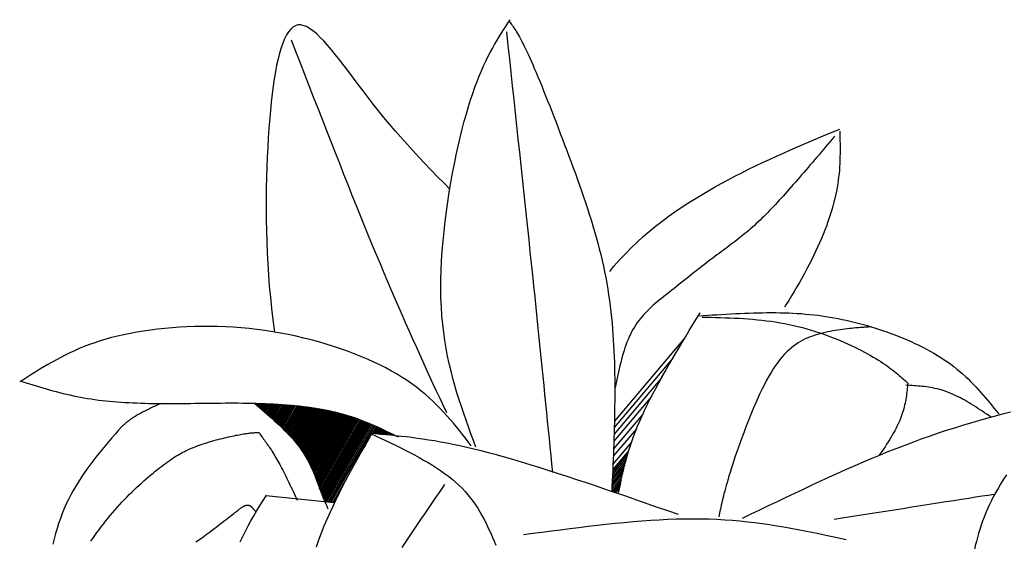
# Model space of a CAD drawing. Units: inches. Extents: x 0 to 7.5, y 0 to 8.92.
# Drawn here: x 3.54 to 3.73, y 6.63 to 6.74 of the extents above; entities that cross this region are included whole.
import ezdxf

# ---------------------------------------------------------------- set-up
doc = ezdxf.new("R2010")
doc.units = ezdxf.units.IN
doc.header["$MEASUREMENT"] = 0
doc.layers.add('IRROMETER_LAYER 7', color=7, linetype='Continuous')

msp = doc.modelspace()

# ---------------------------------------------------------------- linework, layer by layer
at = {"layer": 'IRROMETER_LAYER 7', "linetype": 'Continuous'}
for p, q in [((3.6657, 6.67322), (3.65207, 6.65704)), ((3.66345, 6.66935), (3.65204, 6.65581)), ((3.66127, 6.66555), (3.65201, 6.65455)), ((3.65928, 6.66186), (3.65196, 6.65316)), ((3.58224, 6.66054), (3.58218, 6.66043)), ((3.5824, 6.66054), (3.58229, 6.66034)), ((3.58261, 6.66053), (3.58243, 6.66022)), ((3.58282, 6.66053), (3.58257, 6.6601)), ((3.58302, 6.66052), (3.58271, 6.65998)), ((3.58323, 6.66052), (3.58285, 6.65985)), ((3.58344, 6.66051), (3.583, 6.65973)), ((3.58366, 6.6605), (3.58314, 6.6596)), ((3.58386, 6.66049), (3.58328, 6.65948)), ((3.58408, 6.66049), (3.58343, 6.65936)), ((3.58428, 6.66048), (3.58357, 6.65923)), ((3.58452, 6.66047), (3.58373, 6.6591)), ((3.58478, 6.66046), (3.58391, 6.65894)), ((3.58503, 6.66045), (3.58408, 6.65879)), ((3.58532, 6.66043), (3.58428, 6.65861)), ((3.58559, 6.66042), (3.58446, 6.65846)), ((3.58586, 6.6604), (3.58465, 6.65829)), ((3.5861, 6.66039), (3.58481, 6.65815)), ((3.58634, 6.66038), (3.58498, 6.658)), ((3.58656, 6.66036), (3.58513, 6.65787)), ((3.58676, 6.66035), (3.58527, 6.65774)), ((3.58704, 6.66033), (3.58546, 6.65757)), ((3.58726, 6.66032), (3.58561, 6.65744)), ((3.58752, 6.6603), (3.58578, 6.65728)), ((3.5877, 6.66029), (3.58591, 6.65716)), ((3.58794, 6.66027), (3.58607, 6.65701)), ((3.58809, 6.66026), (3.58617, 6.65692)), ((3.58826, 6.66025), (3.58629, 6.65682)), ((3.58846, 6.66023), (3.58643, 6.65669)), ((3.58868, 6.66021), (3.58658, 6.65655)), ((3.58889, 6.6602), (3.58672, 6.65641)), ((3.58908, 6.66018), (3.58685, 6.65629)), ((3.58926, 6.66017), (3.58697, 6.65618)), ((3.58948, 6.66015), (3.58712, 6.65603)), ((3.58974, 6.66012), (3.5873, 6.65586)), ((3.58998, 6.6601), (3.58746, 6.6557)), ((3.59027, 6.66007), (3.58766, 6.65551)), ((3.59052, 6.66004), (3.58783, 6.65534)), ((3.59079, 6.66002), (3.58801, 6.65516)), ((3.59102, 6.65999), (3.58816, 6.65501)), ((3.59126, 6.65996), (3.58832, 6.65484)), ((3.59147, 6.65994), (3.58846, 6.6547)), ((3.59167, 6.65992), (3.5886, 6.65456)), ((3.59193, 6.65988), (3.58877, 6.65437)), ((3.59214, 6.65986), (3.58891, 6.65422)), ((3.59239, 6.65983), (3.58908, 6.65404)), ((3.59258, 6.6598), (3.5892, 6.65391)), ((3.59276, 6.65978), (3.58932, 6.65377)), ((3.59292, 6.65975), (3.58942, 6.65366)), ((3.59309, 6.65973), (3.58954, 6.65353)), ((3.59324, 6.65971), (3.58963, 6.65342)), ((3.59342, 6.65968), (3.58975, 6.65329)), ((3.59358, 6.65966), (3.58985, 6.65317)), ((3.5938, 6.65963), (3.59, 6.653)), ((3.59405, 6.65959), (3.59016, 6.6528)), ((3.59428, 6.65955), (3.5903, 6.65261)), ((3.59455, 6.6595), (3.59048, 6.65239)), ((3.5948, 6.65946), (3.59063, 6.65219)), ((3.59506, 6.65941), (3.5908, 6.65198)), ((3.59528, 6.65938), (3.59093, 6.6518)), ((3.59551, 6.65933), (3.59107, 6.6516)), ((3.59571, 6.65929), (3.5912, 6.65142)), ((3.5959, 6.65926), (3.59131, 6.65125)), ((3.59616, 6.65921), (3.59146, 6.65103)), ((3.59636, 6.65916), (3.59158, 6.65084)), ((3.5966, 6.65911), (3.59173, 6.65062)), ((3.59677, 6.65907), (3.59183, 6.65045)), ((3.59689, 6.65905), (3.59189, 6.65034)), ((3.59702, 6.65902), (3.59197, 6.65021)), ((3.59717, 6.65898), (3.59206, 6.65007)), ((3.59735, 6.65894), (3.59216, 6.64989)), ((3.59752, 6.65891), (3.59225, 6.64972)), ((3.59773, 6.65886), (3.59237, 6.64951)), ((3.59797, 6.6588), (3.5925, 6.64926)), ((3.59819, 6.65874), (3.59262, 6.64903)), ((3.59846, 6.65867), (3.59277, 6.64875)), ((3.59869, 6.65861), (3.59289, 6.6485)), ((3.59894, 6.65854), (3.59302, 6.64823)), ((3.59914, 6.65849), (3.59313, 6.64799)), ((3.59936, 6.65842), (3.59324, 6.64775)), ((3.59956, 6.65837), (3.59334, 6.64752)), ((3.59974, 6.65831), (3.59343, 6.64731)), ((3.59998, 6.65824), (3.59355, 6.64703)), ((3.60017, 6.65818), (3.59364, 6.6468)), ((3.6004, 6.65811), (3.59375, 6.64652)), ((3.60056, 6.65806), (3.59383, 6.64632)), ((3.60077, 6.65799), (3.59393, 6.64606)), ((3.60093, 6.65794), (3.59401, 6.64587)), ((3.60107, 6.65789), (3.59407, 6.64568)), ((3.65764, 6.6585), (3.65191, 6.6517)), ((3.60124, 6.65783), (3.59415, 6.64548)), ((3.6014, 6.65778), (3.59423, 6.64527)), ((3.60157, 6.65772), (3.5943, 6.64505)), ((3.60173, 6.65766), (3.59438, 6.64484)), ((3.60193, 6.65759), (3.59447, 6.64458)), ((3.60215, 6.65751), (3.59458, 6.64429)), ((3.60236, 6.65743), (3.59467, 6.64402)), ((3.60261, 6.65734), (3.59479, 6.6437)), ((3.60283, 6.65725), (3.5949, 6.64341)), ((3.60307, 6.65716), (3.59501, 6.64311)), ((3.60326, 6.65708), (3.59511, 6.64286)), ((3.60347, 6.657), (3.59521, 6.6426)), ((3.60365, 6.65693), (3.5953, 6.64237)), ((3.60382, 6.65686), (3.59539, 6.64215)), ((3.60405, 6.65676), (3.59551, 6.64186)), ((3.60424, 6.65669), (3.5956, 6.64164)), ((3.60445, 6.6566), (3.59572, 6.64137)), ((3.60449, 6.65658), (3.59574, 6.64132)), ((3.60461, 6.65653), (3.59589, 6.64132)), ((3.60476, 6.65646), (3.59607, 6.6413)), ((3.605, 6.65636), (3.59635, 6.64127)), ((3.60525, 6.65625), (3.59664, 6.64124)), ((3.60545, 6.65616), (3.59688, 6.64121)), ((3.60573, 6.65604), (3.60493, 6.65464)), ((3.60591, 6.65596), (3.60514, 6.65462)), ((3.60613, 6.65585), (3.60541, 6.6546)), ((3.60632, 6.65577), (3.60564, 6.65458)), ((3.60654, 6.65567), (3.6059, 6.65455)), ((3.60674, 6.65557), (3.60614, 6.65453)), ((3.60697, 6.65546), (3.60643, 6.65451)), ((3.60719, 6.65536), (3.60668, 6.65449)), ((3.60741, 6.65526), (3.60695, 6.65446)), ((3.6076, 6.65517), (3.60718, 6.65444)), ((3.6078, 6.65507), (3.60742, 6.65442)), ((3.60798, 6.65499), (3.60764, 6.6544)), ((3.60814, 6.65491), (3.60784, 6.65438)), ((3.60836, 6.6548), (3.60811, 6.65435)), ((3.60854, 6.65471), (3.60832, 6.65433)), ((3.60875, 6.65461), (3.60858, 6.65431)), ((3.6089, 6.65454), (3.60876, 6.65429)), ((3.65638, 6.65559), (3.65185, 6.65022)), ((3.6554, 6.653), (3.65179, 6.64871)), ((3.65465, 6.65064), (3.65172, 6.64717)), ((3.65486, 6.65135), (3.65175, 6.64765)), ((3.65408, 6.64857), (3.65166, 6.6457)), ((3.65425, 6.64924), (3.65168, 6.64619)), ((3.65444, 6.64993), (3.6517, 6.64668)), ((3.60051, 6.64694), (3.59721, 6.64118)), ((3.65366, 6.64683), (3.6516, 6.64439)), ((3.65379, 6.64739), (3.65162, 6.64482)), ((3.65391, 6.64792), (3.65164, 6.64522)), ((3.65338, 6.64557), (3.65154, 6.64338)), ((3.65351, 6.64619), (3.65158, 6.64389)), ((3.65329, 6.64509), (3.65178, 6.6433)), ((3.65319, 6.64461), (3.65202, 6.64322)), ((3.59753, 6.64115), (3.58423, 6.64256)), ((3.59836, 6.64281), (3.59742, 6.64116)), ((3.65313, 6.64427), (3.65219, 6.64316))]:
    msp.add_line(p, q, dxfattribs=at)
at = {"layer": 'IRROMETER_LAYER 7', "linetype": 'Continuous', "flags": 128}
for points in [[(3.62513, 6.65202), (3.62464, 6.65332), (3.62416, 6.65462), (3.62368, 6.65593), (3.62321, 6.65724), (3.62275, 6.65856), (3.6223, 6.65989), (3.62186, 6.66124), (3.62143, 6.6626), (3.62103, 6.66398), (3.62064, 6.66538), (3.62028, 6.6668), (3.61993, 6.66825), (3.61962, 6.66972), (3.61933, 6.67123), (3.61908, 6.67276), (3.61885, 6.67433), (3.61866, 6.67594), (3.61851, 6.67758), (3.6184, 6.67927), (3.61832, 6.681), (3.6183, 6.68277), (3.61831, 6.68458), (3.61836, 6.68642), (3.61845, 6.68829), (3.61857, 6.69018), (3.61873, 6.69209), (3.61892, 6.694), (3.61913, 6.69592), (3.61938, 6.69783), (3.61965, 6.69973), (3.61994, 6.70162), (3.62025, 6.70349), (3.62059, 6.70532), (3.62093, 6.70713), (3.6213, 6.70889), (3.62167, 6.7106), (3.62206, 6.71226), (3.62246, 6.71387), (3.62286, 6.71541), (3.62327, 6.71687), (3.62368, 6.71826), (3.62409, 6.71958), (3.62451, 6.72083), (3.62492, 6.72202), (3.62534, 6.72314), (3.62576, 6.7242), (3.62619, 6.72521), (3.62661, 6.72617), (3.62704, 6.72708), (3.62746, 6.72795), (3.62789, 6.72879), (3.62832, 6.72958), (3.62875, 6.73035), (3.62919, 6.73109), (3.62962, 6.73181), (3.63005, 6.7325), (3.63048, 6.73318), (3.63092, 6.73385), (3.63135, 6.73452), (3.63179, 6.73518)], [(3.63161, 6.73484), (3.63176, 6.73464), (3.6319, 6.73445), (3.63206, 6.73424), (3.63221, 6.73403), (3.63236, 6.73381), (3.63252, 6.73358), (3.63269, 6.73334), (3.63286, 6.73308), (3.63303, 6.7328), (3.63321, 6.7325), (3.6334, 6.73218), (3.6336, 6.73183), (3.6338, 6.73145), (3.63402, 6.73105), (3.63424, 6.73061), (3.63448, 6.73014), (3.63473, 6.72963), (3.63499, 6.72909), (3.63526, 6.7285), (3.63555, 6.72787), (3.63585, 6.72719), (3.63617, 6.72647), (3.63649, 6.72571), (3.63683, 6.72491), (3.63719, 6.72407), (3.63755, 6.7232), (3.63792, 6.72229), (3.6383, 6.72136), (3.63869, 6.72039), (3.63908, 6.71941), (3.63948, 6.71839), (3.63989, 6.71736), (3.6403, 6.71631), (3.64071, 6.71524), (3.64113, 6.71416), (3.64155, 6.71306), (3.64197, 6.71196), (3.64239, 6.71084), (3.64281, 6.70972), (3.64323, 6.7086), (3.64364, 6.70748), (3.64406, 6.70635), (3.64447, 6.70523), (3.64487, 6.7041), (3.64527, 6.70298), (3.64567, 6.70185), (3.64605, 6.70072), (3.64643, 6.6996), (3.64681, 6.69847), (3.64717, 6.69734), (3.64752, 6.69622), (3.64787, 6.69509), (3.6482, 6.69397), (3.64852, 6.69284), (3.64883, 6.69172), (3.64913, 6.69059), (3.64941, 6.68947), (3.64967, 6.68835), (3.64993, 6.68723), (3.65016, 6.68611), (3.65038, 6.685), (3.65059, 6.68388), (3.65077, 6.68277), (3.65095, 6.68166), (3.65111, 6.68055), (3.65125, 6.67944), (3.65138, 6.67834), (3.6515, 6.67723), (3.65161, 6.67613), (3.6517, 6.67504), (3.65179, 6.67394), (3.65186, 6.67285), (3.65192, 6.67176), (3.65198, 6.67067), (3.65202, 6.66959), (3.65206, 6.66851), (3.65209, 6.66743), (3.65211, 6.66636), (3.65213, 6.66529), (3.65214, 6.66422), (3.65214, 6.66315), (3.65214, 6.66209), (3.65213, 6.66104), (3.65212, 6.65998), (3.65211, 6.65893), (3.65209, 6.65788), (3.65207, 6.65684), (3.65204, 6.6558), (3.65201, 6.65475), (3.65198, 6.65372), (3.65195, 6.65268), (3.65191, 6.65164), (3.65187, 6.65061), (3.65183, 6.64958), (3.65178, 6.64854), (3.65174, 6.64751), (3.65169, 6.64648), (3.65165, 6.64545), (3.6516, 6.64442), (3.65155, 6.64339)], [(3.62004, 6.70222), (3.61892, 6.70334), (3.61767, 6.70462), (3.61643, 6.70589), (3.61521, 6.70717), (3.614, 6.70845), (3.61282, 6.70973), (3.61166, 6.71101), (3.61052, 6.71229), (3.6094, 6.71358), (3.60723, 6.71616), (3.60618, 6.71746), (3.60515, 6.71877), (3.60415, 6.72006), (3.60317, 6.72134), (3.60222, 6.72259), (3.60129, 6.72382), (3.60038, 6.72501), (3.5995, 6.72617), (3.59865, 6.72727), (3.59782, 6.72831), (3.59702, 6.7293), (3.59625, 6.73021), (3.5955, 6.73105), (3.59478, 6.7318), (3.59408, 6.73246), (3.59341, 6.73303), (3.59277, 6.73349), (3.59216, 6.73384), (3.59102, 6.73418), (3.59049, 6.73416), (3.58999, 6.73401), (3.58952, 6.73373), (3.58908, 6.73334), (3.58865, 6.73283), (3.58826, 6.73221), (3.58789, 6.73148), (3.58754, 6.73064), (3.58721, 6.72971), (3.5869, 6.72868), (3.58662, 6.72756), (3.58635, 6.72635), (3.58611, 6.72506), (3.58588, 6.72369), (3.58567, 6.72224), (3.58547, 6.72073), (3.58529, 6.71914), (3.58513, 6.71749), (3.58484, 6.71402), (3.58472, 6.7122), (3.58461, 6.71034), (3.58452, 6.70843), (3.58444, 6.70648), (3.58437, 6.70449), (3.58433, 6.70247), (3.5843, 6.70042), (3.5843, 6.69834), (3.58432, 6.69624), (3.58435, 6.69412), (3.58442, 6.69198), (3.5845, 6.68983), (3.58461, 6.68767), (3.58475, 6.6855), (3.58492, 6.68333), (3.58512, 6.68116), (3.58534, 6.679), (3.5856, 6.67684), (3.58595, 6.67439)], [(3.63106, 6.73281), (3.63134, 6.73017), (3.63163, 6.72754), (3.63191, 6.72491), (3.63219, 6.72229), (3.63247, 6.71968), (3.63275, 6.71708), (3.63303, 6.7145), (3.63331, 6.71193), (3.63358, 6.70939), (3.63385, 6.70686), (3.63412, 6.70436), (3.63438, 6.70189), (3.63464, 6.69945), (3.6349, 6.69704), (3.63515, 6.69466), (3.6354, 6.69232), (3.63564, 6.69002), (3.63588, 6.68776), (3.63611, 6.68555), (3.63633, 6.68338), (3.63656, 6.68126), (3.63677, 6.67919), (3.63698, 6.67716), (3.63718, 6.67518), (3.63738, 6.67323), (3.63758, 6.67132), (3.63777, 6.66945), (3.63796, 6.6676), (3.63814, 6.66579), (3.63832, 6.664), (3.6385, 6.66224), (3.63867, 6.6605), (3.63885, 6.65878), (3.63902, 6.65708), (3.63918, 6.65539), (3.63935, 6.65372), (3.63952, 6.65205), (3.63968, 6.6504), (3.63984, 6.64874), (3.64001, 6.64709)], [(3.58918, 6.73126), (3.59004, 6.72903), (3.59091, 6.72681), (3.59177, 6.72459), (3.59263, 6.72238), (3.59348, 6.72017), (3.59434, 6.71798), (3.59519, 6.7158), (3.59603, 6.71363), (3.59688, 6.71148), (3.59771, 6.70935), (3.59855, 6.70724), (3.59937, 6.70515), (3.60019, 6.70308), (3.60101, 6.70105), (3.60181, 6.69904), (3.60261, 6.69706), (3.6034, 6.69511), (3.60418, 6.69321), (3.60495, 6.69133), (3.60571, 6.6895), (3.60646, 6.68771), (3.6072, 6.68595), (3.60793, 6.68424), (3.60865, 6.68255), (3.60936, 6.6809), (3.61006, 6.67929), (3.61076, 6.6777), (3.61145, 6.67614), (3.61213, 6.6746), (3.6128, 6.67308), (3.61348, 6.67159), (3.61414, 6.67011), (3.61481, 6.66865), (3.61546, 6.66721), (3.61612, 6.66578), (3.61677, 6.66435), (3.61742, 6.66294), (3.61807, 6.66153), (3.61872, 6.66013), (3.61937, 6.65873)], [(3.65115, 6.68617), (3.65199, 6.68719), (3.65308, 6.68844), (3.6542, 6.68964), (3.65533, 6.69079), (3.65649, 6.6919), (3.65766, 6.69297), (3.65886, 6.69399), (3.66007, 6.69499), (3.6613, 6.69594), (3.66254, 6.69687), (3.6638, 6.69776), (3.66507, 6.69862), (3.66634, 6.69946), (3.66893, 6.70106), (3.67024, 6.70183), (3.67155, 6.70258), (3.67286, 6.70331), (3.67419, 6.70403), (3.67552, 6.70472), (3.67685, 6.70541), (3.67819, 6.70607), (3.67954, 6.70673), (3.68089, 6.70737), (3.68224, 6.708), (3.6836, 6.70862), (3.68496, 6.70923), (3.68632, 6.70983), (3.68769, 6.71043), (3.68905, 6.71102), (3.69042, 6.7116), (3.69179, 6.71218), (3.69316, 6.71276), (3.69591, 6.7139)], [(3.69591, 6.71349), (3.69593, 6.71287), (3.69594, 6.71226), (3.69596, 6.71164), (3.69597, 6.71102), (3.69597, 6.71039), (3.69598, 6.70977), (3.69597, 6.70914), (3.69596, 6.7085), (3.69595, 6.70786), (3.69592, 6.70722), (3.69588, 6.70657), (3.69584, 6.70592), (3.69578, 6.70526), (3.69571, 6.70459), (3.69563, 6.70391), (3.69553, 6.70322), (3.69542, 6.70253), (3.69529, 6.70183), (3.69498, 6.70039), (3.6948, 6.69965), (3.6946, 6.6989), (3.69438, 6.69815), (3.69414, 6.69738), (3.69388, 6.6966), (3.69361, 6.69582), (3.69332, 6.69502), (3.69301, 6.69422), (3.69269, 6.69341), (3.69235, 6.69259), (3.69199, 6.69176), (3.69162, 6.69093), (3.69123, 6.69009), (3.69083, 6.68924), (3.69041, 6.68839), (3.68997, 6.68754), (3.68952, 6.68668), (3.68906, 6.68581), (3.68809, 6.68407), (3.68759, 6.6832), (3.68707, 6.68232), (3.68654, 6.68144), (3.68599, 6.68056), (3.68543, 6.67967), (3.68515, 6.67923)], [(3.69492, 6.71249), (3.69448, 6.71198), (3.69405, 6.71146), (3.69362, 6.71095), (3.69318, 6.71044), (3.69275, 6.70993), (3.69232, 6.70942), (3.69189, 6.70891), (3.69146, 6.70841), (3.69103, 6.7079), (3.69061, 6.7074), (3.69018, 6.70691), (3.68976, 6.70641), (3.68934, 6.70593), (3.68892, 6.70544), (3.68851, 6.70496), (3.68809, 6.70448), (3.68768, 6.70401), (3.68728, 6.70354), (3.68687, 6.70308), (3.68648, 6.70263), (3.68608, 6.70218), (3.68569, 6.70174), (3.6853, 6.7013), (3.68491, 6.70087), (3.68453, 6.70044), (3.68414, 6.70003), (3.68377, 6.69961), (3.68339, 6.69921), (3.68301, 6.69881), (3.68264, 6.69842), (3.68227, 6.69803), (3.6819, 6.69765), (3.68152, 6.69727), (3.68116, 6.6969), (3.68079, 6.69654), (3.68042, 6.69619), (3.68005, 6.69584), (3.67968, 6.69549), (3.67931, 6.69515), (3.67894, 6.69482), (3.67857, 6.6945), (3.6782, 6.69418), (3.67782, 6.69386), (3.67745, 6.69355), (3.67707, 6.69325), (3.6767, 6.69294), (3.67632, 6.69264), (3.67594, 6.69235), (3.67556, 6.69205), (3.67517, 6.69176), (3.67479, 6.69147), (3.6744, 6.69118), (3.67401, 6.69088), (3.67362, 6.69059), (3.67323, 6.6903), (3.67283, 6.69001), (3.67243, 6.68971), (3.67203, 6.68941), (3.67163, 6.68911), (3.67123, 6.6888), (3.67082, 6.68849), (3.67041, 6.68818), (3.66999, 6.68786), (3.66958, 6.68754), (3.66916, 6.68722), (3.66875, 6.68689), (3.66833, 6.68656), (3.6679, 6.68623), (3.66748, 6.6859), (3.66706, 6.68557), (3.66664, 6.68523), (3.66622, 6.6849), (3.66579, 6.68456), (3.66537, 6.68423), (3.66495, 6.68389), (3.66453, 6.68356), (3.6641, 6.68323), (3.66369, 6.68289), (3.66327, 6.68256), (3.66285, 6.68223), (3.66244, 6.68191), (3.66202, 6.68158), (3.66161, 6.68125), (3.66121, 6.68093), (3.66081, 6.6806), (3.66041, 6.68027), (3.66002, 6.67993), (3.65963, 6.6796), (3.65925, 6.67925), (3.65888, 6.67891), (3.65852, 6.67855), (3.65816, 6.67819), (3.65781, 6.67782), (3.65747, 6.67744), (3.65715, 6.67704), (3.65683, 6.67664), (3.65652, 6.67623), (3.65623, 6.6758), (3.65595, 6.67536), (3.65568, 6.67491), (3.65542, 6.67444), (3.65518, 6.67395), (3.65495, 6.67345), (3.65473, 6.67294), (3.65452, 6.67242), (3.65432, 6.67188), (3.65413, 6.67133), (3.65395, 6.67078), (3.65378, 6.67021), (3.65361, 6.66964), (3.65346, 6.66905), (3.6533, 6.66846), (3.65316, 6.66787), (3.65301, 6.66727), (3.65288, 6.66666), (3.65274, 6.66605), (3.65261, 6.66544), (3.65248, 6.66483), (3.65235, 6.66421), (3.65222, 6.66359)], [(3.65288, 6.64292), (3.6529, 6.64305), (3.65306, 6.64393), (3.65323, 6.64481), (3.65341, 6.6457), (3.6536, 6.6466), (3.65381, 6.6475), (3.65403, 6.64841), (3.65427, 6.64933), (3.65453, 6.65026), (3.65481, 6.6512), (3.65512, 6.65215), (3.65544, 6.65312), (3.65579, 6.65409), (3.65657, 6.65608), (3.657, 6.65709), (3.65746, 6.65812), (3.65794, 6.65916), (3.65845, 6.66022), (3.65899, 6.66128), (3.65954, 6.66236), (3.66011, 6.66344), (3.66071, 6.66454), (3.66132, 6.66564), (3.66194, 6.66675), (3.66259, 6.66787), (3.66324, 6.669), (3.6639, 6.67013), (3.66458, 6.67126), (3.66526, 6.6724), (3.66596, 6.67355), (3.66665, 6.6747), (3.66736, 6.67584), (3.66877, 6.67815)], [(3.66842, 6.67754), (3.66932, 6.6776), (3.67022, 6.67766), (3.67112, 6.67772), (3.67202, 6.67777), (3.67292, 6.67783), (3.67382, 6.67788), (3.67472, 6.67793), (3.67561, 6.67798), (3.6765, 6.67802), (3.67738, 6.67806), (3.67827, 6.67809), (3.67915, 6.67812), (3.68002, 6.67815), (3.68089, 6.67816), (3.68175, 6.67818), (3.68261, 6.67818), (3.68347, 6.67818), (3.68431, 6.67817), (3.68515, 6.67815), (3.68599, 6.67812), (3.68681, 6.67808), (3.68763, 6.67803), (3.68845, 6.67798), (3.68926, 6.67791), (3.69006, 6.67784), (3.69086, 6.67775), (3.69165, 6.67766), (3.69244, 6.67755), (3.69323, 6.67744), (3.69402, 6.67731), (3.6948, 6.67717), (3.69559, 6.67703), (3.69637, 6.67687), (3.69715, 6.67671), (3.69793, 6.67653), (3.69871, 6.67634), (3.6995, 6.67614), (3.70029, 6.67593), (3.70107, 6.67571), (3.70187, 6.67547), (3.70266, 6.67523), (3.70346, 6.67497), (3.70426, 6.67471), (3.70506, 6.67443), (3.70586, 6.67414), (3.70665, 6.67384), (3.70744, 6.67353), (3.70823, 6.67321), (3.70901, 6.67288), (3.70979, 6.67254), (3.71055, 6.67219), (3.71131, 6.67183), (3.71206, 6.67145), (3.71279, 6.67107), (3.71352, 6.67068), (3.71422, 6.67028), (3.71492, 6.66987), (3.71559, 6.66945), (3.71625, 6.66902), (3.71689, 6.66858), (3.71752, 6.66813), (3.71812, 6.66767), (3.7187, 6.66721), (3.71927, 6.66673), (3.71982, 6.66625), (3.72036, 6.66576), (3.72088, 6.66527), (3.72139, 6.66477), (3.72189, 6.66426), (3.72238, 6.66375), (3.72285, 6.66324), (3.72332, 6.66272), (3.72378, 6.6622), (3.72423, 6.66167), (3.72468, 6.66114), (3.72512, 6.66061), (3.72556, 6.66007), (3.726, 6.65954), (3.72643, 6.659), (3.72686, 6.65847)], [(3.66912, 6.67732), (3.67003, 6.6773), (3.67093, 6.67727), (3.67183, 6.67725), (3.67273, 6.67722), (3.67363, 6.67719), (3.67453, 6.67715), (3.67543, 6.67711), (3.67633, 6.67707), (3.67722, 6.67701), (3.67812, 6.67695), (3.67901, 6.67688), (3.6799, 6.6768), (3.68079, 6.67671), (3.68168, 6.6766), (3.68256, 6.67649), (3.68344, 6.67636), (3.68432, 6.67622), (3.68519, 6.67606), (3.68693, 6.6757), (3.68779, 6.6755), (3.68865, 6.67527), (3.68951, 6.67504), (3.69035, 6.67479), (3.69119, 6.67452), (3.69202, 6.67425), (3.69283, 6.67396), (3.69364, 6.67366), (3.69443, 6.67336), (3.69521, 6.67305), (3.69597, 6.67273), (3.69671, 6.67241), (3.69744, 6.67209), (3.69814, 6.67177), (3.69883, 6.67144), (3.69949, 6.67111), (3.70013, 6.67079), (3.70075, 6.67047), (3.7019, 6.66984), (3.70244, 6.66953), (3.70295, 6.66923), (3.70343, 6.66893), (3.70389, 6.66864), (3.70433, 6.66836), (3.70475, 6.66808), (3.70514, 6.6678), (3.70552, 6.66753), (3.70589, 6.66726), (3.70623, 6.667), (3.70657, 6.66673), (3.70689, 6.66647), (3.7072, 6.66622), (3.7075, 6.66596), (3.70779, 6.66571), (3.70807, 6.66546), (3.70835, 6.66521), (3.70863, 6.66496), (3.70917, 6.66447)], [(3.6242, 6.65228), (3.62363, 6.65301), (3.62307, 6.65375), (3.6225, 6.65448), (3.62192, 6.65522), (3.62133, 6.65595), (3.62074, 6.65667), (3.62012, 6.6574), (3.61949, 6.65812), (3.61884, 6.65883), (3.61817, 6.65954), (3.61748, 6.66024), (3.61676, 6.66094), (3.61601, 6.66163), (3.61523, 6.66231), (3.61442, 6.66298), (3.61357, 6.66365), (3.61268, 6.6643), (3.61176, 6.66495), (3.61079, 6.66558), (3.60977, 6.66621), (3.60871, 6.66682), (3.6076, 6.66741), (3.60645, 6.668), (3.60526, 6.66857), (3.60403, 6.66912), (3.60276, 6.66966), (3.60146, 6.67018), (3.60013, 6.67068), (3.59877, 6.67116), (3.59738, 6.67162), (3.59597, 6.67206), (3.59454, 6.67248), (3.59308, 6.67287), (3.59161, 6.67324), (3.59012, 6.67358), (3.58862, 6.6739), (3.5871, 6.67419), (3.58558, 6.67445), (3.58405, 6.67469), (3.58252, 6.67489), (3.58099, 6.67507), (3.57945, 6.67521), (3.57792, 6.67532), (3.57639, 6.67541), (3.57487, 6.67546), (3.57336, 6.67549), (3.57186, 6.67549), (3.57037, 6.67547), (3.56889, 6.67542), (3.56743, 6.67534), (3.56599, 6.67524), (3.56458, 6.67511), (3.56318, 6.67496), (3.56181, 6.67479), (3.56047, 6.6746), (3.55916, 6.67438), (3.55788, 6.67414), (3.55663, 6.67388), (3.55541, 6.67361), (3.55424, 6.67331), (3.5531, 6.67299), (3.552, 6.67266), (3.55094, 6.67231), (3.54991, 6.67195), (3.54891, 6.67157), (3.54795, 6.67117), (3.54701, 6.67076), (3.54609, 6.67034), (3.5452, 6.66991), (3.54433, 6.66947), (3.54349, 6.66902), (3.54265, 6.66856), (3.54184, 6.6681), (3.54104, 6.66762), (3.54025, 6.66715), (3.53947, 6.66666), (3.5387, 6.66618), (3.53793, 6.66569), (3.53717, 6.6652), (3.53641, 6.6647)], [(3.70201, 6.67543), (3.70202, 6.67543), (3.70202, 6.67543), (3.70202, 6.67543), (3.70201, 6.67543), (3.702, 6.67542), (3.70198, 6.67542), (3.70195, 6.67542), (3.70192, 6.67542), (3.70187, 6.67541), (3.70181, 6.67541), (3.70174, 6.6754), (3.70165, 6.67539), (3.70155, 6.67539), (3.70143, 6.67538), (3.70129, 6.67537), (3.70113, 6.67535), (3.70094, 6.67534), (3.70074, 6.67532), (3.70051, 6.67531), (3.70025, 6.67529), (3.69997, 6.67527), (3.69966, 6.67524), (3.69933, 6.67522), (3.69897, 6.67519), (3.6986, 6.67515), (3.6982, 6.67512), (3.69779, 6.67507), (3.69736, 6.67503), (3.69692, 6.67497), (3.69647, 6.67492), (3.696, 6.67485), (3.69553, 6.67478), (3.69505, 6.67471), (3.69456, 6.67462), (3.69406, 6.67453), (3.69357, 6.67443), (3.69307, 6.67432), (3.69258, 6.6742), (3.69208, 6.67407), (3.69159, 6.67393), (3.69111, 6.67378), (3.69063, 6.67362), (3.69015, 6.67345), (3.68968, 6.67326), (3.68922, 6.67305), (3.68875, 6.67282), (3.6883, 6.67257), (3.68784, 6.6723), (3.68739, 6.672), (3.68694, 6.67168), (3.6865, 6.67133), (3.68605, 6.67094), (3.68561, 6.67053), (3.68517, 6.67007), (3.68473, 6.66959), (3.68429, 6.66906), (3.68386, 6.6685), (3.68342, 6.66789), (3.68299, 6.66724), (3.68255, 6.66654), (3.68212, 6.6658), (3.68169, 6.66501), (3.68125, 6.66419), (3.68082, 6.66333), (3.6804, 6.66245), (3.67998, 6.66153), (3.67956, 6.6606), (3.67915, 6.65965), (3.67875, 6.65869), (3.67836, 6.65772), (3.67797, 6.65674), (3.67759, 6.65577), (3.67723, 6.65481), (3.67688, 6.65385), (3.67654, 6.65291), (3.67621, 6.65199), (3.6759, 6.65109), (3.6756, 6.65022), (3.67532, 6.64938), (3.67506, 6.64858), (3.67481, 6.64782), (3.67459, 6.6471), (3.67437, 6.64641), (3.67418, 6.64576), (3.674, 6.64514), (3.67383, 6.64456), (3.67367, 6.644), (3.67353, 6.64347), (3.67339, 6.64296), (3.67327, 6.64248), (3.67316, 6.64201), (3.67305, 6.64157), (3.67295, 6.64114), (3.67286, 6.64073), (3.67277, 6.64033), (3.67269, 6.63993), (3.67261, 6.63955), (3.67254, 6.63917), (3.67246, 6.6388), (3.67239, 6.63843)], [(3.53635, 6.66488), (3.53699, 6.66469), (3.53763, 6.66449), (3.53827, 6.6643), (3.53891, 6.6641), (3.53956, 6.66391), (3.5402, 6.66372), (3.54085, 6.66353), (3.5415, 6.66334), (3.54215, 6.66316), (3.5428, 6.66298), (3.54346, 6.66281), (3.54412, 6.66264), (3.54478, 6.66247), (3.54545, 6.66231), (3.54612, 6.66216), (3.5468, 6.66201), (3.54748, 6.66187), (3.54816, 6.66174), (3.54885, 6.66161), (3.54955, 6.66149), (3.55025, 6.66138), (3.55096, 6.66128), (3.55167, 6.66118), (3.55239, 6.6611), (3.55312, 6.66102), (3.55385, 6.66094), (3.55458, 6.66088), (3.55533, 6.66082), (3.55607, 6.66076), (3.55683, 6.66071), (3.55759, 6.66067), (3.55835, 6.66063), (3.55912, 6.6606), (3.55989, 6.66057), (3.56067, 6.66055), (3.56146, 6.66053), (3.56225, 6.66052), (3.56304, 6.66051), (3.56384, 6.6605), (3.56465, 6.6605), (3.56546, 6.6605), (3.56627, 6.6605), (3.56709, 6.6605), (3.56792, 6.66051), (3.56874, 6.66052), (3.56957, 6.66053), (3.57041, 6.66054), (3.57125, 6.66055), (3.57209, 6.66056), (3.57293, 6.66057), (3.57378, 6.66058), (3.57463, 6.66059), (3.57548, 6.66059), (3.57633, 6.6606), (3.57718, 6.6606), (3.57804, 6.6606), (3.57889, 6.6606), (3.57975, 6.66059), (3.58061, 6.66058), (3.58146, 6.66056), (3.58232, 6.66054), (3.58318, 6.66052), (3.58403, 6.66049), (3.58489, 6.66045), (3.58574, 6.66041), (3.58658, 6.66036), (3.58742, 6.66031), (3.58826, 6.66025), (3.58909, 6.66018), (3.58992, 6.66011), (3.59073, 6.66002), (3.59154, 6.65993), (3.59234, 6.65983), (3.59314, 6.65972), (3.59392, 6.65961), (3.59469, 6.65948), (3.59545, 6.65935), (3.59619, 6.6592), (3.59693, 6.65904), (3.59765, 6.65888), (3.59835, 6.6587), (3.59904, 6.65851), (3.59972, 6.65832), (3.60039, 6.65811), (3.60104, 6.6579), (3.60169, 6.65768), (3.60232, 6.65745), (3.60295, 6.65721), (3.60356, 6.65696), (3.60417, 6.65672), (3.60477, 6.65646), (3.60536, 6.6562), (3.60595, 6.65594), (3.60654, 6.65567), (3.60711, 6.6554), (3.60769, 6.65512), (3.60826, 6.65485), (3.60883, 6.65457), (3.6094, 6.65429), (3.60997, 6.65401)], [(3.70917, 6.66447), (3.70913, 6.66412), (3.7091, 6.66377), (3.70906, 6.66342), (3.70902, 6.66307), (3.70897, 6.66271), (3.70893, 6.66236), (3.70888, 6.66201), (3.70882, 6.66165), (3.70876, 6.66129), (3.7087, 6.66093), (3.70863, 6.66057), (3.70855, 6.66021), (3.70846, 6.65984), (3.70837, 6.65948), (3.70826, 6.6591), (3.70815, 6.65873), (3.70803, 6.65835), (3.70789, 6.65797), (3.70759, 6.6572), (3.70742, 6.6568), (3.70724, 6.65641), (3.70705, 6.656), (3.70684, 6.6556), (3.70662, 6.65518), (3.70639, 6.65476), (3.70614, 6.65434), (3.70589, 6.65391), (3.70562, 6.65346), (3.70533, 6.65302), (3.70504, 6.65256), (3.70474, 6.65209), (3.70442, 6.65162), (3.70409, 6.65114), (3.70375, 6.65064), (3.70359, 6.65042)], [(3.7254, 6.65784), (3.72497, 6.65813), (3.72454, 6.65842), (3.7241, 6.65871), (3.72367, 6.65899), (3.72324, 6.65927), (3.72281, 6.65955), (3.72238, 6.65983), (3.72195, 6.6601), (3.72152, 6.66036), (3.72109, 6.66062), (3.72066, 6.66088), (3.72024, 6.66112), (3.71981, 6.66136), (3.71939, 6.66159), (3.71896, 6.6618), (3.71854, 6.66201), (3.71812, 6.66221), (3.7177, 6.6624), (3.71687, 6.66273), (3.71645, 6.66288), (3.71604, 6.66302), (3.71563, 6.66314), (3.71522, 6.66326), (3.71481, 6.66336), (3.71441, 6.66345), (3.714, 6.66353), (3.7136, 6.66361), (3.7132, 6.66367), (3.71279, 6.66373), (3.71239, 6.66378), (3.71199, 6.66383), (3.71159, 6.66387), (3.71119, 6.6639), (3.7108, 6.66393), (3.7104, 6.66396), (3.71, 6.66399), (3.7096, 6.66401), (3.70881, 6.66406)], [(3.56378, 6.6605), (3.56351, 6.66038), (3.56325, 6.66025), (3.56299, 6.66013), (3.56273, 6.66001), (3.56247, 6.65989), (3.56222, 6.65976), (3.56196, 6.65964), (3.56171, 6.65952), (3.56146, 6.6594), (3.56122, 6.65928), (3.56097, 6.65916), (3.56074, 6.65904), (3.5605, 6.65892), (3.56027, 6.6588), (3.56005, 6.65868), (3.55983, 6.65857), (3.55962, 6.65845), (3.55941, 6.65834), (3.55921, 6.65822), (3.55902, 6.65811), (3.55883, 6.658), (3.55865, 6.65788), (3.55848, 6.65777), (3.55831, 6.65767), (3.55815, 6.65756), (3.558, 6.65745), (3.55785, 6.65734), (3.5577, 6.65723), (3.55756, 6.65713), (3.55742, 6.65702), (3.55729, 6.65692), (3.55716, 6.65681), (3.55703, 6.65671), (3.5569, 6.65661), (3.55678, 6.6565), (3.55666, 6.6564), (3.55654, 6.6563), (3.55642, 6.65619), (3.5563, 6.65609), (3.55619, 6.65599)], [(3.58203, 6.66056), (3.58253, 6.66013), (3.58303, 6.6597), (3.58353, 6.65927), (3.58402, 6.65884), (3.58451, 6.65842), (3.585, 6.65799), (3.58548, 6.65756), (3.58595, 6.65713), (3.58642, 6.6567), (3.58688, 6.65627), (3.58733, 6.65583), (3.58777, 6.6554), (3.5882, 6.65497), (3.58862, 6.65454), (3.58902, 6.65411), (3.58941, 6.65367), (3.58979, 6.65324), (3.59016, 6.65281), (3.5905, 6.65237), (3.59083, 6.65193), (3.59114, 6.6515), (3.59144, 6.65106), (3.59172, 6.65063), (3.59198, 6.65019), (3.59223, 6.64976), (3.59247, 6.64933), (3.59269, 6.64891), (3.5929, 6.64849), (3.59309, 6.64807), (3.59328, 6.64767), (3.59345, 6.64726), (3.59361, 6.64687), (3.59377, 6.64649), (3.59391, 6.64611), (3.59405, 6.64574), (3.59418, 6.64539), (3.59431, 6.64504), (3.59443, 6.64471), (3.59454, 6.64439), (3.59465, 6.64408), (3.59476, 6.64379), (3.59486, 6.64351), (3.59496, 6.64325), (3.59505, 6.643), (3.59515, 6.64276), (3.59524, 6.64253), (3.59533, 6.6423), (3.59541, 6.64209), (3.5955, 6.64189), (3.59558, 6.6417), (3.59566, 6.64151), (3.59574, 6.64133), (3.59581, 6.64115), (3.59589, 6.64098), (3.59596, 6.64082), (3.59604, 6.64066), (3.59611, 6.6405), (3.59618, 6.64034), (3.59625, 6.64019), (3.59633, 6.64003)], [(3.67699, 6.63819), (3.67869, 6.63901), (3.68039, 6.63983), (3.68208, 6.64064), (3.68378, 6.64146), (3.68547, 6.64226), (3.68716, 6.64307), (3.68885, 6.64386), (3.69054, 6.64465), (3.69222, 6.64543), (3.6939, 6.6462), (3.69557, 6.64695), (3.69724, 6.6477), (3.6989, 6.64843), (3.70056, 6.64915), (3.70221, 6.64985), (3.70385, 6.65053), (3.70549, 6.6512), (3.70712, 6.65184), (3.71035, 6.65307), (3.71195, 6.65366), (3.71355, 6.65422), (3.71514, 6.65476), (3.71671, 6.65528), (3.71829, 6.65578), (3.71985, 6.65627), (3.72141, 6.65674), (3.72296, 6.65719), (3.72451, 6.65764), (3.72605, 6.65806), (3.72759, 6.65848), (3.72912, 6.65889)], [(3.55621, 6.65601), (3.55557, 6.65528), (3.55492, 6.65454), (3.55429, 6.6538), (3.55365, 6.65306), (3.55302, 6.65231), (3.5524, 6.65156), (3.55178, 6.6508), (3.55117, 6.65004), (3.55057, 6.64927), (3.54999, 6.64849), (3.54941, 6.6477), (3.54885, 6.64691), (3.54831, 6.6461), (3.54778, 6.64527), (3.54726, 6.64444), (3.54677, 6.64359), (3.5463, 6.64273), (3.54584, 6.64185), (3.54541, 6.64095), (3.54501, 6.64004), (3.54462, 6.6391), (3.54427, 6.63815), (3.54393, 6.63718), (3.54361, 6.6362), (3.54332, 6.6352), (3.54304, 6.63419), (3.54278, 6.63316)], [(3.55021, 6.63369), (3.5506, 6.63425), (3.55099, 6.63481), (3.55139, 6.63537), (3.5518, 6.63593), (3.55222, 6.63649), (3.55264, 6.63705), (3.55307, 6.6376), (3.5535, 6.63815), (3.55394, 6.6387), (3.55439, 6.63923), (3.55485, 6.63977), (3.55531, 6.64029), (3.55577, 6.6408), (3.55625, 6.64131), (3.55672, 6.64181), (3.5572, 6.6423), (3.55768, 6.64278), (3.55815, 6.64324), (3.55863, 6.6437), (3.55911, 6.64415), (3.55958, 6.64459), (3.56005, 6.64502), (3.56051, 6.64543), (3.56097, 6.64583), (3.56143, 6.64622), (3.56187, 6.6466), (3.56231, 6.64696), (3.56273, 6.64731), (3.56315, 6.64764), (3.56355, 6.64796), (3.56394, 6.64827), (3.56432, 6.64856), (3.56469, 6.64884), (3.56505, 6.6491), (3.56541, 6.64936), (3.56575, 6.6496), (3.56609, 6.64983), (3.56643, 6.65005), (3.56676, 6.65026), (3.56709, 6.65046), (3.56742, 6.65065), (3.56774, 6.65083), (3.56807, 6.65101), (3.56841, 6.65118), (3.56874, 6.65134), (3.56908, 6.6515), (3.56943, 6.65166), (3.56978, 6.65181), (3.57014, 6.65195), (3.57051, 6.6521), (3.57089, 6.65224), (3.57128, 6.65238), (3.57167, 6.65252), (3.57208, 6.65265), (3.57249, 6.65279), (3.5729, 6.65291), (3.57331, 6.65304), (3.57373, 6.65316), (3.57415, 6.65328), (3.57457, 6.6534), (3.57498, 6.65351), (3.57539, 6.65362), (3.5758, 6.65372), (3.5762, 6.65382), (3.57659, 6.65391), (3.57697, 6.654), (3.57735, 6.65409), (3.57771, 6.65417), (3.57806, 6.65424), (3.5784, 6.65431), (3.57872, 6.65437), (3.57903, 6.65443), (3.57932, 6.65449), (3.5796, 6.65453), (3.57987, 6.65458), (3.58013, 6.65462), (3.58038, 6.65465), (3.58062, 6.65468), (3.58085, 6.65471), (3.58107, 6.65474), (3.58128, 6.65476), (3.58149, 6.65478), (3.58169, 6.6548), (3.58189, 6.65481), (3.58208, 6.65483), (3.58227, 6.65484), (3.58245, 6.65485), (3.58264, 6.65486), (3.58282, 6.65487), (3.583, 6.65488)], [(3.583, 6.65468), (3.58316, 6.65446), (3.58332, 6.65424), (3.58349, 6.65403), (3.58365, 6.65381), (3.58381, 6.65358), (3.58397, 6.65336), (3.58414, 6.65313), (3.5843, 6.6529), (3.58447, 6.65266), (3.58464, 6.65242), (3.58481, 6.65218), (3.58498, 6.65192), (3.58515, 6.65167), (3.58532, 6.6514), (3.58549, 6.65113), (3.58567, 6.65084), (3.58584, 6.65055), (3.58602, 6.65026), (3.5862, 6.64995), (3.58639, 6.64963), (3.58657, 6.6493), (3.58676, 6.64896), (3.58695, 6.64861), (3.58714, 6.64825), (3.58734, 6.64788), (3.58753, 6.6475), (3.58773, 6.64712), (3.58793, 6.64673), (3.58812, 6.64633), (3.58833, 6.64593), (3.58853, 6.64552), (3.58873, 6.64511), (3.58893, 6.64469), (3.58914, 6.64427), (3.58934, 6.64384), (3.58955, 6.64342), (3.58975, 6.64299), (3.58996, 6.64256), (3.59017, 6.64212), (3.59037, 6.64169)], [(3.60494, 6.65479), (3.60428, 6.65364), (3.60361, 6.65248), (3.60294, 6.65131), (3.60228, 6.65015), (3.60163, 6.64898), (3.60097, 6.6478), (3.60033, 6.64661), (3.59969, 6.64541), (3.59907, 6.6442), (3.59845, 6.64298), (3.59784, 6.64174), (3.59725, 6.64049), (3.59667, 6.63922), (3.5961, 6.63793), (3.59555, 6.63663), (3.59502, 6.6353), (3.5945, 6.63394), (3.59401, 6.63257)], [(3.66452, 6.63889), (3.6625, 6.63959), (3.66048, 6.64029), (3.65847, 6.64099), (3.65646, 6.64169), (3.65447, 6.64238), (3.65249, 6.64306), (3.65052, 6.64373), (3.64858, 6.64439), (3.64665, 6.64504), (3.64475, 6.64567), (3.64287, 6.64629), (3.64103, 6.64689), (3.63921, 6.64748), (3.63743, 6.64804), (3.63568, 6.64858), (3.63398, 6.6491), (3.63231, 6.64959), (3.63069, 6.65006), (3.62912, 6.6505), (3.6276, 6.65091), (3.62613, 6.65129), (3.6247, 6.65164), (3.62333, 6.65196), (3.622, 6.65226), (3.62071, 6.65253), (3.61946, 6.65277), (3.61825, 6.653), (3.61707, 6.65321), (3.61592, 6.65339), (3.6148, 6.65356), (3.61371, 6.65372), (3.61264, 6.65386), (3.61159, 6.65399), (3.61056, 6.6541), (3.60955, 6.65421), (3.60855, 6.65431), (3.60756, 6.65441), (3.60657, 6.6545), (3.6056, 6.65458), (3.60462, 6.65467)], [(3.60462, 6.65467), (3.60559, 6.65421), (3.60657, 6.65376), (3.60753, 6.6533), (3.6085, 6.65284), (3.60945, 6.65238), (3.6104, 6.65191), (3.61134, 6.65144), (3.61226, 6.65096), (3.61318, 6.65048), (3.61407, 6.65), (3.61495, 6.6495), (3.61581, 6.649), (3.61665, 6.64849), (3.61747, 6.64797), (3.61826, 6.64744), (3.61903, 6.6469), (3.61977, 6.64634), (3.62048, 6.64578), (3.62116, 6.6452), (3.62181, 6.64461), (3.62242, 6.644), (3.623, 6.64338), (3.62355, 6.64275), (3.62407, 6.64211), (3.62457, 6.64145), (3.62504, 6.64079), (3.62548, 6.64011), (3.6259, 6.63942), (3.6263, 6.63873), (3.62668, 6.63803), (3.62705, 6.63732), (3.6274, 6.6366), (3.62773, 6.63588), (3.62806, 6.63515), (3.62837, 6.63442), (3.62868, 6.63369), (3.62897, 6.63295)], [(3.72836, 6.64663), (3.72781, 6.64579), (3.72728, 6.64496), (3.72678, 6.64412), (3.72585, 6.64247), (3.72543, 6.64165), (3.72504, 6.64083), (3.72467, 6.64002), (3.72433, 6.63921), (3.72401, 6.63841), (3.72371, 6.6376), (3.72344, 6.6368), (3.72318, 6.636), (3.72293, 6.63521), (3.72271, 6.63442), (3.7225, 6.63362), (3.7223, 6.63284), (3.72211, 6.63205), (3.72194, 6.63126), (3.72177, 6.63048), (3.72161, 6.62969), (3.72145, 6.62891), (3.7213, 6.62813), (3.72101, 6.62656)], [(3.61904, 6.64475), (3.6181, 6.6434), (3.61716, 6.64204), (3.61622, 6.64068), (3.61529, 6.63932), (3.61436, 6.63795), (3.61344, 6.63659), (3.61252, 6.63522), (3.61161, 6.63384), (3.61071, 6.63246)], [(3.57928, 6.6336), (3.57977, 6.63465), (3.58028, 6.63568), (3.58081, 6.63669), (3.58134, 6.63767), (3.58189, 6.63864), (3.58245, 6.63958), (3.58301, 6.64052), (3.58358, 6.64144), (3.58415, 6.64235), (3.58436, 6.64267)], [(3.65305, 6.64388), (3.65271, 6.64354), (3.65228, 6.64313)], [(3.69484, 6.63799), (3.69641, 6.63824), (3.69804, 6.63849), (3.69969, 6.63875), (3.70138, 6.63902), (3.70309, 6.63929), (3.70481, 6.63956), (3.70653, 6.63983), (3.70825, 6.6401), (3.70996, 6.64037), (3.71166, 6.64063), (3.71333, 6.64089), (3.71496, 6.64115), (3.71655, 6.6414), (3.7181, 6.64164), (3.71958, 6.64187), (3.72101, 6.6421), (3.72236, 6.64231), (3.72362, 6.64251), (3.72481, 6.64269), (3.72589, 6.64286)], [(3.57064, 6.63356), (3.57133, 6.63405), (3.57198, 6.63452), (3.57261, 6.63498), (3.57321, 6.63542), (3.57378, 6.63584), (3.57431, 6.63625), (3.57482, 6.63663), (3.57529, 6.63699), (3.57573, 6.63733), (3.57614, 6.63764), (3.57652, 6.63793), (3.57686, 6.6382), (3.57718, 6.63845), (3.57748, 6.63868), (3.57775, 6.63889), (3.57799, 6.63908), (3.57822, 6.63926), (3.57842, 6.63942), (3.57861, 6.63956), (3.57878, 6.63969), (3.57893, 6.63981), (3.57907, 6.63992), (3.5792, 6.64002), (3.57932, 6.64011), (3.57943, 6.64018), (3.57953, 6.64026), (3.57963, 6.64032), (3.57972, 6.64038), (3.57981, 6.64043), (3.5799, 6.64048), (3.57998, 6.64053), (3.58006, 6.64057), (3.58014, 6.6406), (3.58022, 6.64063), (3.58029, 6.64066), (3.58037, 6.64068), (3.58044, 6.6407), (3.58051, 6.64072), (3.58058, 6.64072), (3.58064, 6.64073), (3.58071, 6.64073), (3.58077, 6.64073), (3.58084, 6.64072), (3.5809, 6.64071), (3.58096, 6.64069), (3.58102, 6.64067), (3.58108, 6.64064), (3.58114, 6.64062), (3.58119, 6.64058), (3.58125, 6.64055), (3.58131, 6.6405), (3.58137, 6.64046), (3.58142, 6.64041), (3.58148, 6.64036), (3.58154, 6.64031), (3.58159, 6.64025), (3.58165, 6.64019), (3.5817, 6.64013), (3.58176, 6.64007), (3.58181, 6.64001), (3.58187, 6.63994), (3.58192, 6.63987), (3.58198, 6.6398), (3.58203, 6.63973), (3.58209, 6.63966), (3.58214, 6.63959), (3.58219, 6.63952), (3.58225, 6.63945)], [(3.63439, 6.63499), (3.63619, 6.63524), (3.638, 6.63548), (3.6398, 6.63572), (3.6416, 6.63595), (3.64339, 6.63618), (3.64518, 6.6364), (3.64696, 6.63662), (3.64873, 6.63682), (3.65049, 6.63702), (3.65225, 6.6372), (3.65399, 6.63737), (3.65571, 6.63752), (3.65743, 6.63766), (3.65913, 6.63778), (3.66081, 6.63789), (3.66247, 6.63797), (3.66412, 6.63803), (3.66574, 6.63807), (3.66893, 6.63807), (3.67049, 6.63803), (3.67202, 6.63797), (3.67354, 6.63788), (3.67503, 6.63778), (3.67651, 6.63764), (3.67797, 6.63749), (3.67941, 6.63732), (3.68084, 6.63714), (3.68225, 6.63693), (3.68365, 6.63672), (3.68504, 6.63649), (3.68642, 6.63624), (3.68779, 6.63599), (3.68915, 6.63573), (3.6905, 6.63546), (3.69185, 6.63518), (3.69319, 6.6349), (3.69453, 6.63461), (3.6972, 6.63403)]]:
    msp.add_lwpolyline(points, dxfattribs=at)

doc.saveas('drawing.dxf')
